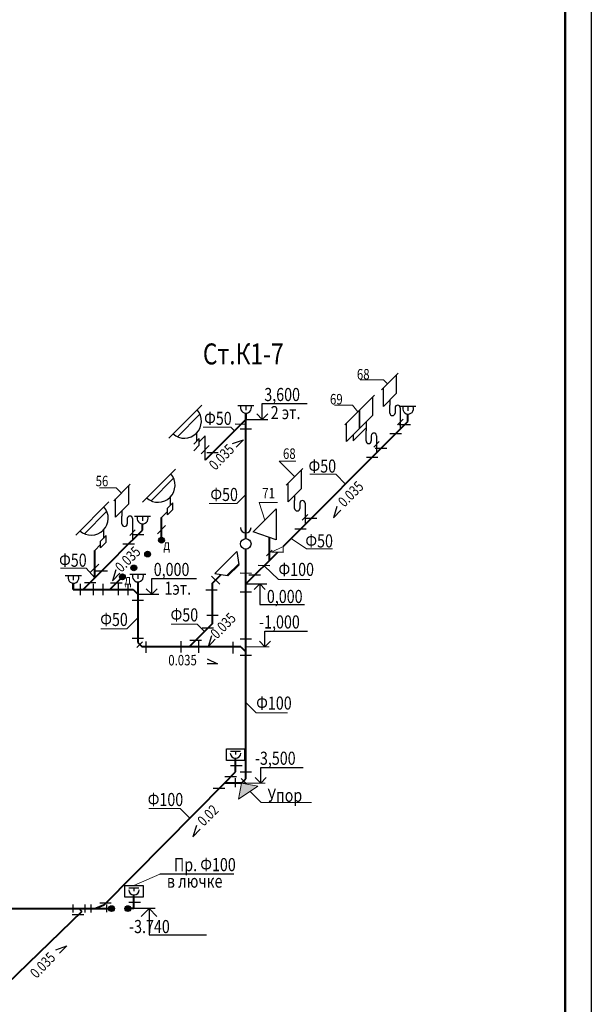
# Model space of a CAD drawing. Units: millimetres. Extents: x 6987 to 430160, y 1369 to 215624.
# Drawn here: x 287692 to 298610, y 120773 to 139558 of the extents above; entities that cross this region are included whole.
import ezdxf

# ---------------------------------------------------------------- set-up
doc = ezdxf.new("R2010")
doc.units = ezdxf.units.MM
for name, color, linetype in [('1EXPL', 2, 'Continuous'), ('222', 7, 'Continuous'), ('FORMAT', 7, 'Continuous'), ('VPORTS', 7, 'Continuous'), ('WIND', 15, 'Continuous'), ('Оборудование', 6, 'Continuous')]:
    doc.layers.add(name, color=color, linetype=linetype)
for name, color, linetype, lineweight in [('К1', 7, 'Continuous', 50), ('К1-1', 170, 'Continuous', 25), ('К1-3', 200, 'Continuous', 25), ('Слой3', 1, 'Continuous', 50)]:
    doc.layers.add(name, color=color, linetype=linetype, lineweight=lineweight)
doc.styles.add('TXT0', font='txt', dxfattribs={"width": 0.8})
doc.styles.add('TXT200', font='txt.shx', dxfattribs={"width": 0.9, "height": 200})

msp = doc.modelspace()

# ---------------------------------------------------------------- hatches: boundary and pattern name
at = {"lineweight": 35}
msp.add_hatch(color=0, dxfattribs=at).paths.add_polyline_path([(292239.6, 124932.5), (291931.1, 124992.7), (291870.8, 124684.2)])
at = {"layer": 'К1-3', "ltscale": 100}
for points in [[(290345.7, 129626.7, 1), (290455.7, 129626.7, 1)], [(290081.4, 129362.4, 1), (290191.4, 129362.4, 1)], [(289817, 129098, 1), (289927, 129098, 1)], [(289598.9, 128927.4, 1), (289708.9, 128927.4, 1)], [(289393.4, 122597.5, 1), (289503.4, 122597.5, 1)], [(289703.2, 122597.5, 1), (289813.2, 122597.5, 1)]]:
    msp.add_hatch(color=0, dxfattribs=at).paths.add_polyline_path(points)

# ---------------------------------------------------------------- linework, layer by layer
at = {"color": 0, "ltscale": 100}
for p, q in [((295014.9, 131937.5), (294908.8, 131831.4)), ((294560.1, 131507.3), (294454, 131401.2)), ((291312.7, 131433.8), (291157.1, 131278.1)), ((293195.8, 130117), (293089.7, 130011)), ((289899.6, 129822.5), (289793.6, 129716.4)), ((292515.3, 129436.5), (292409.2, 129330.5)), ((291719.2, 125330), (291939.3, 125330)), ((291814.9, 124914.7), (291814.9, 125089.3)), ((288715.6, 122522.6), (288715.6, 122674.5)), ((288943.5, 122522.6), (288943.5, 122674.5)), ((289057.3, 122526.4), (289057.3, 122678.4)), ((289442.5, 122699.2), (289222.4, 122699.2)), ((289357.7, 122533.2), (289358, 122675.6)), ((289779.2, 122722.7), (289999.4, 122722.7)), ((288694.7, 122484.3), (288914.8, 122484.3))]:
    msp.add_line(p, q, dxfattribs=at)
at = {"color": 0, "lineweight": 15}
for p, q in [((291870.8, 124684.2), (292239.6, 124932.5)), ((293263.5, 124624.4), (292306.8, 124624.4))]:
    msp.add_line(p, q, dxfattribs=at)
at = {"color": 0}
for p, q in [((291785.3, 123257), (290366.6, 123257)), ((290280.8, 122597.5), (289875.5, 122597.5))]:
    msp.add_line(p, q, dxfattribs=at)
at = {"color": 0, "lineweight": 15}
msp.add_lwpolyline([(291870.8, 124684.2), (291931.1, 124992.7), (292239.6, 124932.5)], dxfattribs=at)
at = {"layer": '1EXPL', "color": 0, "linetype": 'Continuous', "lineweight": 40, "ltscale": 500}
for p, q in [((292011, 131932.1), (291234.9, 131155.9)), ((292011, 129656.9), (292011, 131932.1)), ((294961.8, 131743.5), (295107.3, 131889)), ((295107.3, 131889), (295107.3, 132034.8)), ((294961.8, 131743.5), (292723.9, 129505.6)), ((290400.7, 129626.7), (290400.7, 130061.1)), ((289928.3, 129710.2), (290037.3, 129819.2)), ((290037.3, 129819.2), (290037.3, 129937.2)), ((289741.6, 129523.5), (289928.3, 129710.2)), ((292462.3, 129243.9), (292462.3, 129677.5)), ((289125.1, 128907), (289125.1, 129433.7)), ((289741.6, 129523.5), (289414.3, 129196.2)), ((292011, 129292.2), (292011, 129456.9)), ((292613.8, 129395.5), (292011, 128792.7)), ((292011, 125072.7), (292011, 129292.2)), ((289414.3, 129196.2), (288903.6, 128685.5)), ((289412, 128685.5), (289653.9, 128927.4)), ((291375.5, 128806.4), (291540.2, 128971.1)), ((288716.9, 128685.5), (289857.7, 128685.5)), ((289857.7, 128685.5), (289948.4, 128594.8)), ((289948.4, 128830.2), (289948.4, 127677.2)), ((291375.5, 128436.3), (291375.5, 128806.4)), ((291375.5, 128036.3), (291375.5, 128436.3)), ((291375.5, 128036.3), (290931.9, 127592.7)), ((289948.4, 127677.2), (290032.8, 127592.7)), ((291916.7, 127592.7), (290032.8, 127592.7)), ((291916.7, 127592.7), (292011, 127498.4)), ((291815.5, 125204.8), (291815.5, 125464.3)), ((291603.3, 124992.7), (291815.5, 125204.8)), ((291603.3, 124992.7), (289297.8, 122663.4)), ((291931.1, 124992.7), (291603.3, 124992.7)), ((291931.1, 124992.7), (292011, 125072.7)), ((289875.5, 122597.5), (289875.5, 122856.9)), ((286857.1, 122597.5), (289398.8, 122597.5)), ((288879.3, 122544), (287443.2, 121151.7)), ((288879.3, 122544), (288825.9, 122597.5)), ((289297.8, 122663.4), (289144.6, 122597.5)), ((289875.5, 122597.5), (289758.2, 122597.5))]:
    msp.add_line(p, q, dxfattribs=at)
at = {"layer": 'FORMAT', "color": 0}
msp.add_line((298609.9, 155577.4), (298609.9, 113577.4), dxfattribs=at)
at = {"layer": 'FORMAT', "color": 0, "lineweight": 15}
msp.add_line((298609.9, 155577.4), (298609.9, 101754.5), dxfattribs=at)
at = {"layer": 'FORMAT', "color": 0, "lineweight": 50}
msp.add_line((298109.9, 102254.5), (298109.9, 155077.4), dxfattribs=at)
at = {"layer": 'VPORTS', "color": 0, "lineweight": 30}
for p, q in [((294602.7, 132494.3), (294920.9, 132812.5)), ((294885.6, 132777.2), (294885.6, 132427.2)), ((294638.1, 132179.7), (294638.1, 132529.7)), ((294147.9, 132074.4), (294466.1, 132392.6)), ((294430.8, 132357.3), (294430.8, 132007.3)), ((294885.6, 132427.2), (294638.1, 132179.7)), ((294761.8, 132303.4), (294761.8, 132203.4)), ((293900.5, 131826.9), (294218.6, 132145.1)), ((294183.3, 131759.8), (294183.3, 132109.8)), ((294183.3, 132109.8), (294183.3, 131759.8)), ((294761.8, 132053.4), (294761.8, 132203.4)), ((294861.8, 132153.4), (294861.8, 132053.4)), ((294961.8, 132153.4), (294961.8, 131743.5)), ((294430.8, 132007.3), (294183.3, 131759.8)), ((294307, 131883.5), (294307, 131712.7)), ((293935.8, 131512.3), (293935.8, 131862.3)), ((294183.3, 131759.8), (293935.8, 131512.3)), ((294059.6, 131525.8), (294307, 131773.3)), ((294307, 131521.3), (294307, 131712.7)), ((294059.6, 131636), (294059.6, 131525.8)), ((294407, 131621.3), (294407, 131521.3)), ((294507, 131621.3), (294507, 131288.7)), ((292783.7, 130675.2), (293101.9, 130993.4)), ((293066.5, 130958.1), (293066.5, 130608.1)), ((289487.5, 130379.3), (289805.7, 130697.5)), ((289770.4, 130662.2), (289770.4, 130312.2)), ((292819, 130360.6), (292819, 130710.6)), ((293066.5, 130608.1), (292819, 130360.6)), ((289522.9, 130064.7), (289522.9, 130414.7)), ((292942.8, 130484.3), (292942.8, 130384.3)), ((292942.8, 130234.3), (292942.8, 130384.3)), ((289770.4, 130312.2), (289522.9, 130064.7)), ((289646.6, 130188.4), (289646.6, 130088.4)), ((292152.2, 129784.7), (292592.2, 130224.7)), ((292592.2, 130224.7), (292592.2, 129632.7)), ((293042.8, 130334.3), (293042.8, 130234.3)), ((293142.8, 130334.3), (293142.8, 129924.4)), ((289646.6, 129938.4), (289646.6, 130088.4)), ((289746.6, 130038.4), (289746.6, 129938.4)), ((289846.6, 130038.4), (289846.6, 129628.5)), ((292592.2, 129632.7), (292152.2, 129784.7))]:
    msp.add_line(p, q, dxfattribs=at)
at = {"layer": 'VPORTS', "color": 0, "linetype": 'Continuous', "lineweight": 30}
for p, q in [((290542.9, 131575.3), (291173.9, 132206.5)), ((292164.8, 132190.5), (291858.5, 132190.5)), ((291911, 132191.2), (291911, 132143.7)), ((292011, 132191.2), (292011, 132107.6)), ((295261.1, 132176.4), (294954.7, 132176.4)), ((295007.3, 132176.4), (295007.3, 132128.9)), ((295107.3, 132176.4), (295107.3, 132092.9)), ((290707.4, 131600), (291132.4, 132034.5)), ((291121, 131564.9), (291017.4, 131461.3)), ((291069.2, 131670.1), (291069.2, 131513.1)), ((291234.9, 131615.3), (291121, 131501.4)), ((291121, 131438), (291121, 131564.9)), ((291234.9, 131155.9), (291234.9, 131615.3)), ((291121, 131438), (291017.4, 131334.4)), ((290040, 130352.4), (290671.1, 130983.6)), ((290204.5, 130377.1), (290629.5, 130811.6)), ((290566.4, 130447.2), (290566.4, 130290.2)), ((288764.4, 129725), (289395.4, 130356.3)), ((288928.9, 129749.7), (289353.8, 130184.2)), ((290618.2, 130341.9), (290514.6, 130238.4)), ((290514.6, 130112.5), (290514.6, 130239.4)), ((290618.2, 130215.1), (290514.6, 130111.5)), ((290618.2, 130215.1), (290618.2, 130341.9)), ((290191.1, 130078.2), (289884.7, 130078.2)), ((289937.3, 130078.9), (289937.3, 130031.3)), ((290037.3, 130078.9), (290037.3, 129995.3)), ((290514.6, 130174.9), (290400.7, 130061.1)), ((289290.7, 129819.8), (289290.7, 129662.8)), ((289342.5, 129714.6), (289238.9, 129611)), ((289342.5, 129587.7), (289342.5, 129714.6)), ((289238.9, 129547.5), (289125.1, 129433.7)), ((289238.9, 129484.1), (289238.9, 129611)), ((289342.5, 129587.7), (289238.9, 129484.1)), ((291416.4, 128988.8), (291840.7, 129413)), ((291840.7, 129413), (291876.1, 129165.5)), ((288870.7, 128947.6), (288564.3, 128947.6)), ((288616.9, 128947.6), (288616.9, 128900)), ((288716.9, 128947.6), (288716.9, 128864)), ((290102.2, 128971.8), (289795.8, 128971.8)), ((289848.4, 128971.8), (289848.4, 128924.3)), ((289948.4, 128971.8), (289948.4, 128888.3)), ((291416.4, 128988.8), (291663.9, 128953.4)), ((291717.6, 125603.4), (291908.2, 125603.4)), ((291815.2, 125602.6), (291815.2, 125540.3)), ((289777.6, 122996.1), (289968.2, 122996.1)), ((289875.3, 122995.3), (289875.3, 122932.9))]:
    msp.add_line(p, q, dxfattribs=at)
at = {"layer": 'VPORTS', "color": 0, "linetype": 'Continuous'}
for p, q in [((291757.5, 131469.4), (291968.1, 131543)), ((291968.1, 131543), (291827.5, 131402.4)), ((293751.7, 130268.3), (293687.1, 130054.8)), ((293687.1, 130054.8), (293823.6, 130199.2)), ((289530.7, 129065), (289466.1, 128851.5)), ((289466.1, 128851.5), (289602.6, 128995.9)), ((291358.8, 127805.6), (291292.3, 127592.7)), ((291292.3, 127592.7), (291428.1, 127737.9)), ((291272.9, 127365.4), (291472.6, 127266)), ((291472.6, 127266), (291273.8, 127266.2)), ((291067.1, 124181), (291002.4, 123967.5)), ((291002.4, 123967.5), (291139, 124112)), ((288380.7, 121814.1), (288591.3, 121887.7)), ((288591.3, 121887.7), (288450.7, 121747.1))]:
    msp.add_line(p, q, dxfattribs=at)
at = {"layer": 'VPORTS', "color": 0, "linetype": 'Continuous', "lineweight": 30}
msp.add_circle((292011, 129556.9), 100, dxfattribs=at)
for centre, radius, start, end in [((290837.4, 131897.9), 325, 228.50266, 41.51494), ((292014.4, 132153.3), 103.8, 185.32965, 21.40146), ((295110.6, 132138.6), 103.8, 185.32965, 21.40146), ((290334.5, 130675), 325, 228.50266, 41.51494), ((289058.9, 130047.6), 325, 228.50266, 41.51494), ((290040.7, 130041), 103.8, 185.32965, 21.40146), ((292011, 129867), 100, 180, 0), ((288720.2, 128909.7), 103.8, 185.32965, 21.40146), ((289951.7, 128934), 103.8, 185.32965, 21.40146), ((291815.2, 125566.6), 100, 180, 270), ((291815.2, 125566.6), 100, 270, 0), ((289875.3, 122959.2), 100, 180, 270), ((289875.3, 122959.2), 100, 270, 0)]:
    msp.add_arc(centre, radius, start, end, dxfattribs=at)
at = {"layer": 'VPORTS', "color": 0, "lineweight": 30}
for centre, start, end in [((294911.8, 132153.4), 90, 180), ((294911.8, 132153.4), 0, 90), ((294811.8, 132053.4), 180, 270), ((294811.8, 132053.4), 270, 0), ((294357, 131521.3), 180, 270), ((294357, 131521.3), 270, 0), ((294457, 131621.3), 90, 180), ((294457, 131621.3), 0, 90), ((293092.8, 130334.3), 90, 180), ((293092.8, 130334.3), 0, 90), ((292992.8, 130234.3), 180, 270), ((292992.8, 130234.3), 270, 0), ((289796.6, 130038.4), 90, 180), ((289796.6, 130038.4), 0, 90), ((289696.6, 129938.4), 180, 270), ((289696.6, 129938.4), 270, 0)]:
    msp.add_arc(centre, 50, start, end, dxfattribs=at)
at = {"layer": 'WIND', "color": 0, "ltscale": 100}
for p, q in [((292325.9, 131932.1), (292325.9, 132232.1)), ((292325.9, 132232.1), (293182.4, 132232.1)), ((292011, 131932.1), (292433.7, 131932.1)), ((292325.9, 131932.1), (292219.8, 132038.2)), ((292325.9, 131932.1), (292432, 132038.2)), ((292026.8, 131837.4), (291806.6, 131838.1)), ((292121.1, 131748.1), (291901, 131748.7)), ((295154, 131825.8), (294933.9, 131826.4)), ((294984.9, 131656.7), (294764.8, 131657.3)), ((294703.9, 131375.6), (294483.7, 131376.2)), ((291485, 131295.7), (291264.9, 131296.3)), ((294533.6, 131205.3), (294313.5, 131206)), ((293369.3, 130041), (293149.1, 130041.6)), ((290478.5, 129904.6), (290322.9, 129748.9)), ((293165.9, 129837.6), (292945.7, 129838.2)), ((289841.3, 129732.9), (290061.4, 129733.6)), ((289663.3, 129554.9), (289883.4, 129555.5)), ((292723.9, 129395.2), (292503.8, 129395.8)), ((289202.9, 129172.8), (289047.2, 129017.2)), ((292469.6, 129140.8), (292249.4, 129141.5)), ((289148.5, 129040.2), (289368.7, 129040.8)), ((290214.1, 128594.8), (290214.1, 128894.8)), ((290214.1, 128894.8), (291070.6, 128894.8)), ((291356.3, 128942.8), (291511.9, 128787.2)), ((292121.1, 128995), (291901, 128995.7)), ((292290.4, 128961.7), (292070.3, 128962.3)), ((288844.6, 128795.5), (288844.6, 128575.4)), ((288928.9, 128820.6), (289149, 128821.2)), ((289094.7, 128795.5), (289094.7, 128575.4)), ((289282.8, 128795.5), (289282.8, 128575.4)), ((289428.1, 128811.3), (289648.2, 128812)), ((289570.4, 128795.5), (289570.4, 128575.4)), ((289755.7, 128795.5), (289755.7, 128575.4)), ((290214.1, 128594.8), (290108, 128700.8)), ((290214.1, 128594.8), (290320.2, 128700.8)), ((292011, 128792.7), (292411.5, 128792.7)), ((292276.8, 128792.7), (292170.7, 128686.7)), ((292276.8, 128792.7), (292276.8, 128401.9)), ((292276.8, 128792.7), (292382.8, 128686.7)), ((289948.4, 128594.8), (290348.8, 128594.8)), ((291465.7, 128675.8), (291245.6, 128676.5)), ((292121.1, 128638.2), (291901, 128638.8)), ((289838.3, 128483.9), (290058.4, 128484.5)), ((292276.8, 128401.9), (293133.3, 128401.9)), ((291485.5, 128187.4), (291265.4, 128188)), ((291396.2, 127946.6), (291176.1, 127947.3)), ((289838.3, 127759), (290058.4, 127759.7)), ((292121.1, 127740.7), (291901, 127741.4)), ((292376.9, 127592.7), (292376.9, 127892.7)), ((292376.9, 127892.7), (293187.3, 127892.7)), ((290103.1, 127697.6), (290103.1, 127477.5)), ((290772.1, 127703.8), (290772.1, 127483.7)), ((291163.7, 127714.2), (290943.6, 127714.8)), ((291108.9, 127701.1), (291108.9, 127481)), ((291765.9, 127687), (291765.9, 127466.9)), ((292376.9, 127592.7), (292270.8, 127698.8)), ((292376.9, 127592.7), (292483, 127698.8)), ((292121.1, 127425.7), (291901, 127426.4)), ((291831.7, 125110.7), (291611.6, 125111.4)), ((292121.1, 125202.1), (291901, 125202.7)), ((292296.9, 124992.7), (292296.9, 125292.7)), ((292296.9, 125292.7), (293107.4, 125292.7)), ((292296.9, 124992.7), (292190.9, 125098.8)), ((292296.9, 124992.7), (292403, 125098.8)), ((291610.4, 124889.4), (291390.3, 124890.1))]:
    msp.add_line(p, q, dxfattribs=at)
at = {"layer": 'WIND', "color": 0, "lineweight": 50, "ltscale": 100}
msp.add_line((291663.9, 128953.4), (291876.1, 129165.5), dxfattribs=at)
at = {"layer": 'К1', "color": 0, "lineweight": 50, "ltscale": 100}
for p, q in [((292011, 131932.1), (292011, 132049.6)), ((288716.9, 128685.5), (288716.9, 128805.9))]:
    msp.add_line(p, q, dxfattribs=at)
at = {"layer": 'К1-1', "color": 0, "lineweight": 15, "ltscale": 100}
for p, q in [((294192.2, 132687.5), (294642.7, 132687.5)), ((294642.7, 132687.5), (294719.3, 132610.9)), ((293706.1, 132201.7), (294049.6, 132201.7)), ((292967.2, 131134.9), (292648.9, 131134.9)), ((292648.9, 131134.9), (292946.1, 130837.6)), ((292263.1, 130349.1), (292616.1, 130349.1))]:
    msp.add_line(p, q, dxfattribs=at)
at = {"layer": 'К1-3', "color": 0, "lineweight": 25, "ltscale": 100}
for centre in [(290400.7, 129626.7), (290136.4, 129362.4), (289872, 129098), (289653.9, 128927.4), (289448.4, 122597.5), (289758.2, 122597.5)]:
    msp.add_circle(centre, 55, dxfattribs=at)
at = {"layer": 'Оборудование', "color": 0, "lineweight": 15, "ltscale": 100}
for p, q in [((294049.6, 132201.7), (294147.9, 132074.4)), ((291193.9, 131781.5), (291723.5, 131781.5)), ((291723.5, 131781.5), (291792, 131713)), ((293232.6, 130887.4), (293728.6, 130887.4)), ((293728.6, 130887.4), (293917.2, 130698.9)), ((289213.8, 130624.5), (289538.2, 130624.5)), ((289538.2, 130624.5), (289635.4, 130527.2)), ((291842.6, 130329.9), (292011, 130498.4)), ((291313, 130329.9), (291842.6, 130329.9)), ((292263.1, 130349.1), (292375.5, 130008)), ((293172.4, 129459.8), (292877.7, 129659.4)), ((292723.9, 129505.6), (292503.8, 129395.8)), ((292723.9, 129395.2), (292723.9, 129505.6)), ((293172.4, 129459.8), (293668.5, 129459.8)), ((288468.9, 129091.6), (288965, 129091.6)), ((288965, 129091.6), (289125.1, 128907)), ((292635.6, 128880.2), (292359.5, 129141.2)), ((293234, 128880.2), (292635.6, 128880.2)), ((289737, 127937.6), (289948.4, 128149)), ((289737, 127937.6), (289240.7, 127937.6)), ((291080.4, 128025.4), (290584, 128025.4)), ((291080.4, 128025.4), (291222.5, 127883.3)), ((289932.8, 127578.5), (290041.1, 127686.8)), ((292008.1, 127592.7), (292460.2, 127592.7)), ((292209.5, 126330.4), (292011, 126528.8)), ((292807.9, 126330.4), (292209.5, 126330.4)), ((291923.1, 125081.2), (292011, 124992.7)), ((291928.2, 124992.7), (292380.2, 124992.7)), ((292306.8, 124624.4), (292095.7, 124835.6)), ((290156.1, 124511.4), (290755.6, 124511.4)), ((290755.6, 124511.4), (290942.2, 124324.7)), ((290366.6, 123257), (289875.3, 123038.4))]:
    msp.add_line(p, q, dxfattribs=at)
at = {"layer": 'Оборудование', "color": 0}
for p, q in [((291641.2, 125426.8), (291641.2, 125645.6)), ((291641.4, 125645.7), (291988.6, 125645.7)), ((291988.6, 125645.7), (291988.6, 125426.8)), ((291988.6, 125426.8), (291641.2, 125426.8)), ((289701.2, 122819.5), (289701.2, 123038.3)), ((289701.5, 123038.4), (290048.6, 123038.4)), ((290048.6, 123038.4), (290048.6, 122819.5)), ((290048.6, 122819.5), (289701.2, 122819.5)), ((290164, 122597.5), (290014, 122447.5)), ((290164, 122597.5), (290164, 122097.5)), ((290164, 122597.5), (290314, 122447.5)), ((290164, 122097.5), (291262.2, 122097.5))]:
    msp.add_line(p, q, dxfattribs=at)
at = {"layer": 'Слой3', "color": 0, "linetype": 'ByBlock', "lineweight": 25, "ltscale": 100}
for p, q in [((294911.8, 132203.4), (294911.8, 132203.4)), ((294457, 131671.3), (294457, 131671.3)), ((293092.8, 130384.3), (293092.8, 130384.3)), ((289796.6, 130088.4), (289796.6, 130088.4))]:
    msp.add_line(p, q, dxfattribs=at)

# ---------------------------------------------------------------- texts
at = {"color": 0, "linetype": 'Continuous', "style": 'TXT200', "width": 0.8}
for rotation, p in [(46.05878, (291430.2, 130947.6)), (45.64969, (291458.9, 127730.8)), (0.34694, (290530.9, 127237.1)), (46.05878, (288014.9, 121253.7))]:
    msp.add_text('0.035', height=200, rotation=rotation, dxfattribs=at).set_placement(p)
at = {"color": 0, "linetype": 'ByBlock', "lineweight": 15, "style": 'TXT200', "width": 0.8}
msp.add_text('Упор', height=250, dxfattribs=at).set_placement((292428.5, 124635.1))
at = {"layer": '1EXPL', "color": 0, "width": 0.8}
for s, height, style, p in [('3,600', 250, 'TXT200', (292364.2, 132281.7)), ('Ф50', 250, 'TXT200', (291215.2, 131826.4)), ('2 эт.', 250, 'TXT200', (292487, 131936.6)), ('Ф50', 250, 'TXT200', (293209.4, 130916.2)), ('Ф50', 250, 'TXT200', (291334.4, 130374.8)), ('Ф50', 250, 'TXT200', (293149.3, 129488.6)), ('д', 200, 'TXT0', (290434.9, 129440.9)), ('Ф50', 250, 'TXT200', (288445.8, 129120.4)), ('0,000', 250, 'TXT200', (290252.4, 128944.4)), ('Ф100', 250, 'TXT200', (292636, 128944.8, 2188.1)), ('д', 200, 'TXT0', (289695.3, 128778.5)), ('1эт.', 250, 'TXT200', (290459, 128587.2)), ('0,000', 250, 'TXT200', (292413.6, 128428.9)), ('Ф50', 250, 'TXT200', (290574.9, 128077.5)), ('Ф50', 250, 'TXT200', (289231.5, 127989.7)), ('-1,000', 250, 'TXT200', (292266.2, 127942.3)), ('Ф100', 250, 'TXT200', (292209.8, 126395, 2188.1)), ('-3,500', 250, 'TXT200', (292186.2, 125342.3)), ('Ф100', 250, 'TXT200', (290138, 124554.8)), ('Пр. Ф100', 250, 'TXT200', (290638.9, 123312.7)), ('в лючке', 250, 'TXT200', (290503.7, 122997.6)), ('    -3.740', 250, 'TXT200', (289538.7, 122131.3))]:
    msp.add_text(s, height=height, dxfattribs=dict(at, style=style)).set_placement(p)
at = {"layer": '1EXPL', "color": 0, "style": 'TXT0', "width": 0.8}
for s, p in [('0.035', (293893.1, 130245)), ('0.035', (289634.1, 129001.6)), ('0.02', (291208.4, 124157.7))]:
    msp.add_text(s, height=200, rotation=45, dxfattribs=at).set_placement(p)
at = {"layer": '222', "color": 0, "linetype": 'Continuous', "lineweight": 25, "style": 'TXT0', "width": 0.8}
msp.add_text('Ст.К1-7', height=400, dxfattribs=at).set_placement((291191.5, 132981.1))
at = {"layer": 'К1-3', "color": 0, "lineweight": 25, "ltscale": 100, "style": 'TXT0', "width": 0.8}
for s, p in [(' 68', (294084, 132693.3)), (' 69', (293570, 132217.5)), ('68', (292721.2, 131179)), (' 56', (289094.4, 130655.6)), ('71', (292324.9, 130423.1))]:
    msp.add_text(s, height=200, dxfattribs=at).set_placement(p)

doc.saveas('drawing.dxf')
